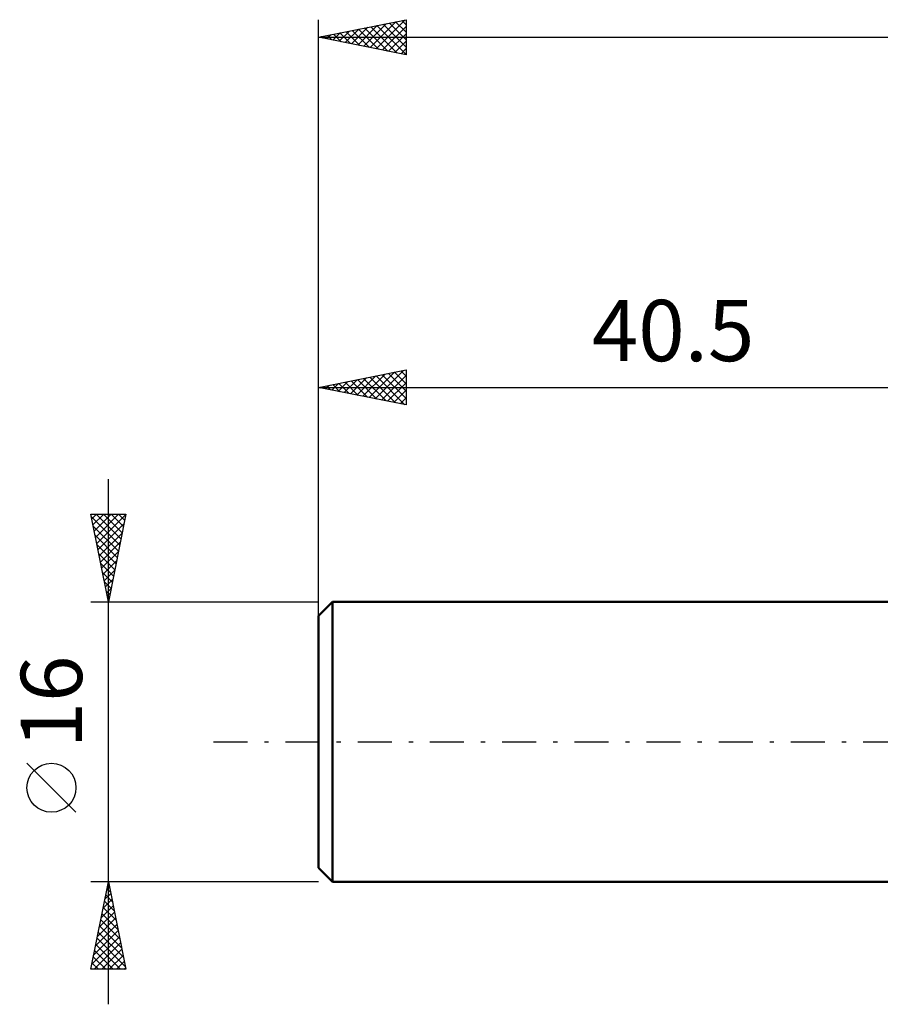
# Model space of a CAD drawing. Units: millimetres. Extents: x -17 to 125, y -36 to 45.
# Drawn here: x -17 to 32, y -15 to 41 of the extents above; entities that cross this region are included whole.
import ezdxf
from ezdxf.enums import TextEntityAlignment as Align

# ---------------------------------------------------------------- set-up
doc = ezdxf.new("R2010")
doc.units = ezdxf.units.MM
doc.header["$LTSCALE"] = 4.85
doc.linetypes.add('LONGDASH_DASH', pattern=[0.85, 0.4, -0.2, 0.05, -0.2])
for name, color, linetype in [('SK1', 4, 'CONTINUOUS'), ('SK2', 7, 'CONTINUOUS'), ('SK4', 2, 'LONGDASH_DASH')]:
    doc.layers.add(name, color=color, linetype=linetype)
doc.styles.get("Standard").update_dxf_attribs({"font": 'Monospac821 BT'})

msp = doc.modelspace()

# ---------------------------------------------------------------- linework, layer by layer
at = {"layer": 'SK1', "color": 4, "linetype": 'CONTINUOUS', "lineweight": 50}
for p, q in [((0.8, 8), (0, 7.2)), ((40.5, 8), (0.8, 8)), ((0.8, 8), (0.8, -8)), ((0, 7.2), (0, -7.2)), ((0, -7.2), (0.8, -8)), ((0.8, -8), (40.5, -8))]:
    msp.add_line(p, q, dxfattribs=at)
at = {"layer": 'SK2', "color": 7, "linetype": 'CONTINUOUS', "lineweight": 25}
for p, q in [((0, 6.25), (0, 41.25)), ((0, 40.25), (5, 41.25)), ((2.945, 39.661), (4.417, 41.133)), ((3.299, 39.59), (4.948, 41.24)), ((4.402, 41.13), (5, 40.532)), ((4.755, 41.201), (5, 40.956)), ((5, 41.25), (5, 39.25)), ((1.177, 40.015), (1.766, 40.603)), ((1.531, 39.944), (2.296, 40.709)), ((1.573, 40.565), (2.36, 39.778)), ((1.884, 39.873), (2.826, 40.815)), ((1.927, 40.635), (2.89, 39.672)), ((2.238, 39.802), (3.357, 40.921)), ((2.281, 40.706), (3.421, 39.566)), ((2.591, 39.732), (3.887, 41.027)), ((2.634, 40.777), (3.951, 39.46)), ((2.988, 40.848), (4.481, 39.354)), ((3.341, 40.918), (5, 39.259)), ((3.652, 39.52), (5, 40.868)), ((3.695, 40.989), (5, 39.684)), ((4.048, 41.06), (5, 40.108)), ((0, 40.25), (90, 40.25)), ((5, 39.25), (0, 40.25)), ((0.117, 40.227), (0.175, 40.285)), ((0.159, 40.282), (0.239, 40.202)), ((0.47, 40.156), (0.705, 40.391)), ((0.513, 40.353), (0.769, 40.096)), ((0.824, 40.085), (1.235, 40.497)), ((0.866, 40.423), (1.299, 39.99)), ((1.22, 40.494), (1.83, 39.884)), ((4.006, 39.449), (5, 40.443)), ((4.359, 39.378), (5, 40.019)), ((4.713, 39.307), (5, 39.595)), ((0, 8), (0, 21.242)), ((0, 20.242), (5, 21.242)), ((2.181, 19.806), (3.272, 20.896)), ((2.535, 19.735), (3.802, 21.002)), ((2.888, 19.664), (4.333, 21.108)), ((2.931, 20.828), (4.397, 19.362)), ((3.242, 19.593), (4.863, 21.214)), ((3.285, 20.899), (4.927, 19.256)), ((3.596, 19.523), (5, 20.927)), ((3.638, 20.969), (5, 19.608)), ((3.992, 21.04), (5, 20.032)), ((4.345, 21.111), (5, 20.456)), ((4.699, 21.182), (5, 20.88)), ((5, 21.242), (5, 19.242)), ((0.06, 20.23), (0.09, 20.26)), ((0.103, 20.262), (0.154, 20.211)), ((0.414, 20.159), (0.62, 20.366)), ((0.456, 20.333), (0.684, 20.105)), ((0.767, 20.088), (1.151, 20.472)), ((0.81, 20.404), (1.215, 19.999)), ((1.121, 20.018), (1.681, 20.578)), ((1.163, 20.474), (1.745, 19.893)), ((1.474, 19.947), (2.211, 20.684)), ((1.517, 20.545), (2.275, 19.787)), ((1.828, 19.876), (2.742, 20.79)), ((1.87, 20.616), (2.806, 19.681)), ((2.224, 20.687), (3.336, 19.575)), ((2.578, 20.757), (3.866, 19.469)), ((3.949, 19.452), (5, 20.503)), ((0, 20.242), (40.5, 20.242)), ((5, 19.242), (0, 20.242)), ((4.303, 19.381), (5, 20.079)), ((4.656, 19.311), (5, 19.654)), ((-12, -15), (-12, 15)), ((-12, 8), (-13, 13)), ((-13, 13), (-11, 13)), ((-12.948, 12.738), (-12.685, 13)), ((-12.877, 12.384), (-12.261, 13)), ((-12.806, 12.031), (-11.837, 13)), ((-12.735, 11.677), (-11.412, 13)), ((-12.693, 13), (-11.282, 11.589)), ((-12.665, 11.323), (-11.003, 12.985)), ((-12.269, 13), (-11.211, 11.943)), ((-11, 13), (-12, 8)), ((-11.844, 13), (-11.141, 12.296)), ((-11.42, 13), (-11.07, 12.65)), ((-12.971, 12.854), (-11.353, 11.236)), ((-12.594, 10.97), (-11.109, 12.455)), ((-12.865, 12.323), (-11.424, 10.882)), ((-12.523, 10.616), (-11.215, 11.925)), ((-12.759, 11.793), (-11.494, 10.529)), ((-12.653, 11.263), (-11.565, 10.175)), ((-12.453, 10.263), (-11.321, 11.394)), ((-12.546, 10.732), (-11.636, 9.822)), ((-12.382, 9.909), (-11.427, 10.864)), ((-12.44, 10.202), (-11.706, 9.468)), ((-12.311, 9.556), (-11.533, 10.334)), ((-12.334, 9.672), (-11.777, 9.114)), ((-12.24, 9.202), (-11.639, 9.803)), ((-12.228, 9.141), (-11.848, 8.761)), ((-12.17, 8.849), (-11.745, 9.273)), ((-12.122, 8.611), (-11.919, 8.407)), ((-12.099, 8.495), (-11.851, 8.743)), ((-13, 8), (0, 8)), ((-12.028, 8.141), (-11.958, 8.212)), ((-12.016, 8.081), (-11.989, 8.054)), ((-13.85, -4.025), (-16.65, -1.225)), ((-12, -8), (-13, -8)), ((-13, -13), (-12, -8)), ((-12.094, -8.471), (-11.937, -8.314)), ((-12.08, -8.4), (-11.88, -8.6)), ((-12.009, -8.046), (-11.986, -8.069)), ((0, -8), (-12, -8)), ((-12, -8), (-11, -13)), ((-12.2, -9.001), (-11.867, -8.667)), ((-12.151, -8.753), (-11.774, -9.13)), ((-12.412, -10.062), (-11.725, -9.374)), ((-12.306, -9.531), (-11.796, -9.021)), ((-12.292, -9.46), (-11.562, -10.191)), ((-12.221, -9.107), (-11.668, -9.66)), ((-12.624, -11.122), (-11.584, -10.082)), ((-12.518, -10.592), (-11.654, -9.728)), ((-12.363, -9.814), (-11.456, -10.721)), ((-12.731, -11.653), (-11.513, -10.435)), ((-12.504, -10.521), (-11.244, -11.782)), ((-12.433, -10.167), (-11.35, -11.251)), ((-12.943, -12.713), (-11.372, -11.142)), ((-12.837, -12.183), (-11.442, -10.789)), ((-12.646, -11.228), (-11.032, -12.842)), ((-12.575, -10.875), (-11.138, -12.312)), ((-12.805, -13), (-11.301, -11.496)), ((-12.716, -11.582), (-11.298, -13)), ((-12.858, -12.289), (-12.147, -13)), ((-12.787, -11.935), (-11.722, -13)), ((-12.381, -13), (-11.23, -11.849)), ((-11.957, -13), (-11.159, -12.203)), ((-12.928, -12.642), (-12.571, -13)), ((-11.532, -13), (-11.089, -12.556)), ((-11.108, -13), (-11.018, -12.91)), ((-11, -13), (-13, -13)), ((-12.999, -12.996), (-12.995, -13))]:
    msp.add_line(p, q, dxfattribs=at)
msp.add_circle((-15.25, -2.625), 1.4, dxfattribs=at)
at = {"layer": 'SK4', "color": 2, "linetype": 'LONGDASH_DASH', "lineweight": 25}
msp.add_line((-6, 0), (96, 0), dxfattribs=at)

# ---------------------------------------------------------------- texts
at = {"layer": 'SK2', "color": 7, "linetype": 'CONTINUOUS', "lineweight": 25}
msp.add_text('40.5', height=3.5, dxfattribs=at).set_placement((20.25, 21.742), align=Align.CENTER)
msp.add_text('16', height=3.5, rotation=90, dxfattribs=at).set_placement((-13.5, 2.275), align=Align.CENTER)

doc.saveas('drawing.dxf')
